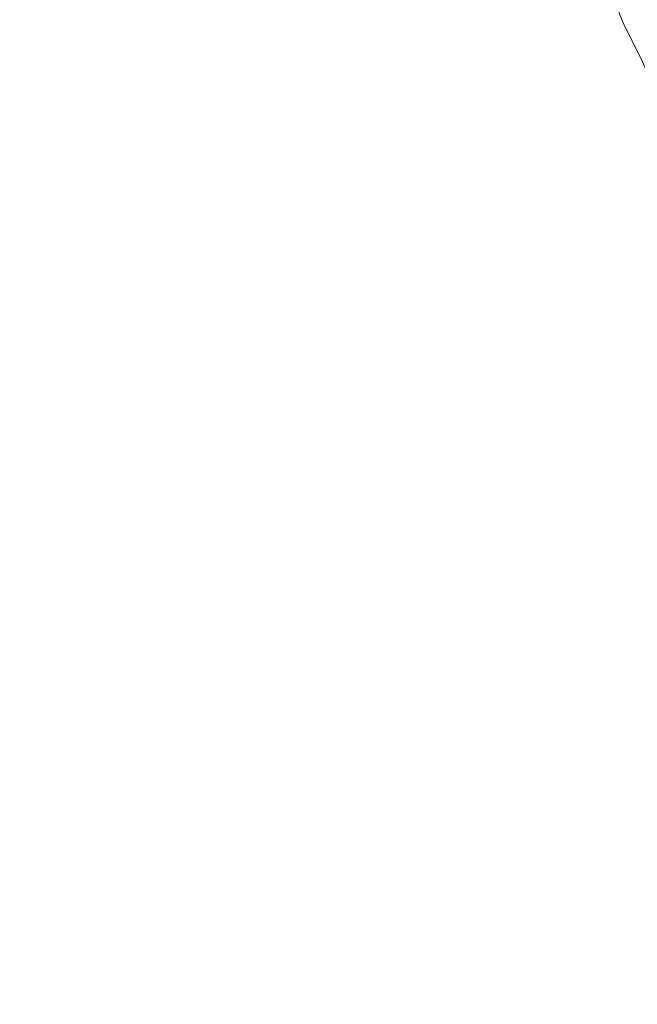
# Model space of a CAD drawing. Units: inches. Extents: x 157 to 332, y -295 to -199.
# Drawn here: x 162 to 164, y -269 to -267 of the extents above; entities that cross this region are included whole.
import ezdxf

# ---------------------------------------------------------------- set-up
doc = ezdxf.new("R2010")
doc.units = ezdxf.units.IN
doc.header["$LTSCALE"] = 2
doc.header["$MEASUREMENT"] = 0
doc.layers.add('图层 1', color=7, linetype='Continuous')
doc.styles.get("Standard").update_dxf_attribs({"font": 'arial.ttf'})
doc.dimstyles.new('hau', dxfattribs={"dimtxt": 1.2, "dimasz": 1, "dimexe": 0.3, "dimexo": 0.3, "dimgap": 0.4, "dimtad": 1, "dimdec": 0, "dimzin": 0, "dimdsep": 46, "dimtxsty": 'Standard', "dimcen": 0.09, "dimadec": 0, "dimazin": 0, "dimtfac": 1, "dimtdec": 4, "dimtmove": 0, "dimatfit": 3, "dimfxl": 1, "dimtolj": 1, "dimtzin": 0, "dimarcsym": 0})

# ---------------------------------------------------------------- blocks, each defined once
blk = doc.blocks.new('*D30')
at = {"color": 0, "lineweight": -2, "transparency": 16777216}
for p, q in [((158.3459, -259.4039), (158.3459, -277.4979)), ((163.2941, -272.6495), (163.2941, -277.4979)), ((159.3459, -277.1979), (162.2941, -277.1979))]:
    blk.add_line(p, q, dxfattribs=at)
at = {"color": 0, "transparency": 16777216}
for points in [[(159.3459, -277.0312), (159.3459, -277.3645), (158.3459, -277.1979)], [(162.2941, -277.3645), (162.2941, -277.0312), (163.2941, -277.1979)]]:
    blk.add_solid(points, dxfattribs=at)
at = {"layer": 'Defpoints', "color": 0, "transparency": 16777216}
for p in [(158.3459, -259.1039), (163.2941, -272.3495), (163.2941, -277.1979)]:
    blk.add_point(p, dxfattribs=at)
at = {"color": 0, "transparency": 16777216, "insert": (160.82, -276.1848), "char_height": 1.2, "attachment_point": 5}
blk.add_mtext('\\A1;{\\A1;235}', dxfattribs=at)

msp = doc.modelspace()

# ---------------------------------------------------------------- linework, layer by layer
at = {"layer": '图层 1', "lineweight": 9}
msp.add_lwpolyline([(163.7034, -266.8299), (163.743, -266.9277), (163.7891, -267.0187), (163.8288, -267.1093), (163.8749, -267.2071), (163.9211, -267.2981), (163.9673, -267.389), (164.0134, -267.48)], dxfattribs=at)

# ---------------------------------------------------------------- dimensions: what is measured, and where the dimension line sits
dim = msp.add_linear_dim(base=(163.2941, -277.1979), p1=(158.3459, -259.1039), p2=(163.2941, -272.3495), text='{\\A1;235}', dimstyle='hau')
dim.commit()
dim.dimension.update_dxf_attribs({"geometry": '*D30', "text_midpoint": (160.82, -276.1848)})

doc.saveas('drawing.dxf')
